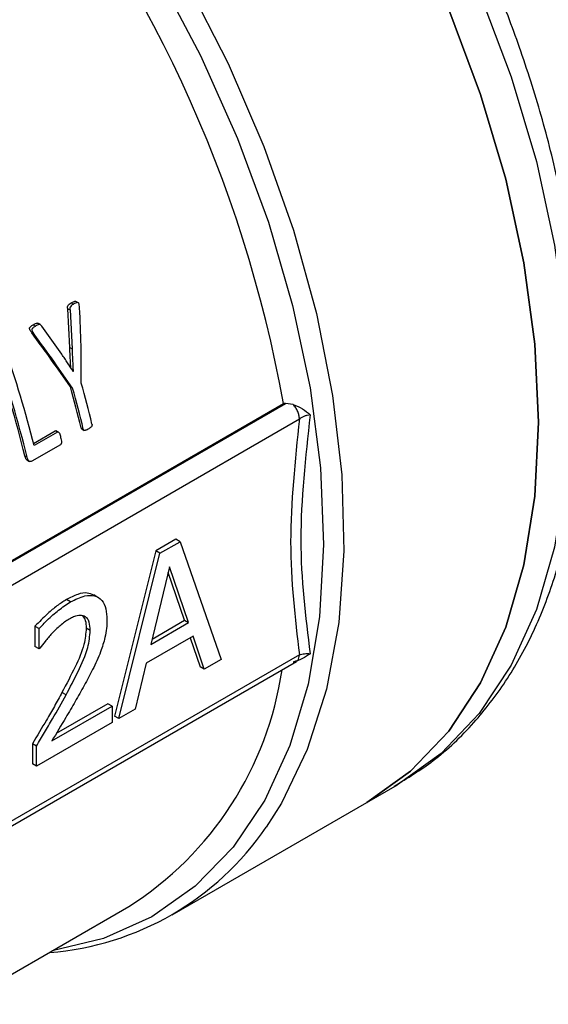
# Model space of a CAD drawing. Units: millimetres. Extents: x 48 to 4992, y 48 to 3516.
# Drawn here: x 4473 to 4492, y 2603 to 2637 of the extents above; entities that cross this region are included whole.
import ezdxf

# ---------------------------------------------------------------- set-up
doc = ezdxf.new("R2010")
doc.units = ezdxf.units.MM
doc.header["$LTSCALE"] = 12

msp = doc.modelspace()

# ---------------------------------------------------------------- linework, layer by layer
at = {"color": 7, "linetype": 'Continuous', "lineweight": 25}
for p, q in [((4475.209, 2627.364), (4475.288, 2627.319)), ((4475.449, 2627.367), (4475.369, 2627.413)), ((4475.156, 2625.819), (4475.086, 2627.16)), ((4475.086, 2627.16), (4475.165, 2627.114)), ((4475.165, 2627.114), (4475.233, 2625.774)), ((4473.892, 2626.604), (4473.971, 2626.558)), ((4474.138, 2626.608), (4474.044, 2626.662)), ((4473.84, 2626.321), (4473.919, 2626.275)), ((4474.883, 2625.581), (4474.189, 2626.555)), ((4475.156, 2625.819), (4475.233, 2625.774)), ((4475.266, 2624.995), (4475.272, 2624.991)), ((4475.272, 2624.991), (4475.269, 2624.99)), ((4475.179, 2624.45), (4475.255, 2624.406)), ((4460.191, 2610.969), (4482.556, 2623.88)), ((4460.205, 2610.936), (4482.627, 2623.88)), ((4482.627, 2623.88), (4482.556, 2623.88)), ((4482.893, 2623.843), (4482.627, 2623.88)), ((4460.476, 2610.276), (4483.11, 2623.342)), ((4473.899, 2622.497), (4474.65, 2622.931)), ((4474.725, 2622.888), (4473.918, 2622.421)), ((4474.725, 2622.888), (4474.65, 2622.931)), ((4474.761, 2622.889), (4474.681, 2622.935)), ((4475.55, 2623.037), (4475.624, 2622.994)), ((4475.582, 2622.99), (4475.656, 2622.947)), ((4474.832, 2622.451), (4473.839, 2621.878)), ((4473.604, 2622.06), (4473.678, 2622.017)), ((4473.674, 2621.924), (4473.761, 2621.874)), ((4478.832, 2619.175), (4478.138, 2618.774)), ((4478.279, 2618.693), (4478.974, 2619.094)), ((4478.974, 2619.094), (4478.832, 2619.175)), ((4478.974, 2619.094), (4480.404, 2615.02)), ((4478.138, 2618.774), (4476.708, 2613.049)), ((4478.279, 2618.693), (4478.138, 2618.774)), ((4476.849, 2612.968), (4478.279, 2618.693)), ((4478.613, 2618.218), (4477.96, 2615.534)), ((4479.269, 2616.291), (4478.613, 2618.218)), ((4479.128, 2616.372), (4478.565, 2618.024)), ((4475.178, 2617.006), (4475.037, 2617.087)), ((4476.132, 2617.166), (4475.991, 2617.248)), ((4478.006, 2615.724), (4479.128, 2616.372)), ((4479.128, 2616.372), (4479.269, 2616.291)), ((4473.95, 2616.166), (4473.95, 2615.468)), ((4473.95, 2616.166), (4474.092, 2616.085)), ((4474.092, 2615.386), (4474.092, 2616.085)), ((4475.866, 2616.021), (4475.724, 2616.103)), ((4477.96, 2615.534), (4479.269, 2616.291)), ((4479.424, 2615.824), (4477.805, 2614.889)), ((4479.329, 2615.769), (4479.668, 2614.758)), ((4479.809, 2614.677), (4479.424, 2615.824)), ((4474.092, 2615.386), (4473.95, 2615.468)), ((4474.123, 2615.404), (4474.092, 2615.386)), ((4483.11, 2615.177), (4462.961, 2603.545)), ((4480.404, 2615.02), (4479.809, 2614.677)), ((4463.008, 2603.403), (4483.01, 2614.95)), ((4477.805, 2614.889), (4477.42, 2613.297)), ((4479.809, 2614.677), (4479.668, 2614.758)), ((4475.027, 2613.79), (4474.885, 2613.872)), ((4474.535, 2612.2), (4476.619, 2613.403)), ((4476.477, 2613.484), (4474.685, 2612.45)), ((4476.619, 2613.403), (4476.477, 2613.484)), ((4476.619, 2613.403), (4476.619, 2612.835)), ((4476.849, 2612.968), (4476.708, 2613.049)), ((4477.42, 2613.297), (4476.849, 2612.968)), ((4476.619, 2612.835), (4474.002, 2611.324)), ((4473.861, 2612.101), (4473.861, 2611.406)), ((4474.002, 2612.019), (4473.861, 2612.101)), ((4474.002, 2611.324), (4474.002, 2612.019)), ((4474.002, 2611.324), (4473.861, 2611.406)), ((4485.44, 2610.063), (4486.501, 2610.675)), ((4478.697, 2606.171), (4485.44, 2610.063)), ((4464.345, 2599.04), (4477.197, 2606.459))]:
    msp.add_line(p, q, dxfattribs=at)
at = {"color": 7, "linetype": 'Continuous', "lineweight": 25, "flags": 128}
for points in [[(4475.985, 2656.396), (4476.651, 2655.85), (4478.841, 2653.856), (4480.947, 2651.633), (4482.943, 2649.208), (4484.802, 2646.611), (4486.502, 2643.876), (4488.021, 2641.036), (4489.34, 2638.127), (4490.443, 2635.186), (4491.315, 2632.251), (4491.946, 2629.357), (4492.328, 2626.541), (4492.456, 2623.839), (4492.328, 2621.284), (4491.946, 2618.909), (4491.315, 2616.744), (4490.443, 2614.815), (4489.34, 2613.148), (4488.021, 2611.762), (4486.502, 2610.676), (4486.501, 2610.675)], [(4475.985, 2654.901), (4477.781, 2653.244), (4479.887, 2651.021), (4481.882, 2648.596), (4483.741, 2645.999), (4485.441, 2643.263), (4486.96, 2640.423), (4488.279, 2637.515), (4489.382, 2634.574), (4490.255, 2631.638), (4490.886, 2628.744), (4491.268, 2625.928), (4491.395, 2623.226), (4491.268, 2620.672), (4490.886, 2618.297), (4490.255, 2616.131), (4489.382, 2614.203), (4488.279, 2612.535), (4486.96, 2611.15), (4485.441, 2610.064), (4485.44, 2610.063)], [(4485.44, 2610.063), (4485.441, 2610.064), (4486.96, 2611.15), (4488.279, 2612.535), (4489.382, 2614.203), (4490.255, 2616.131), (4490.886, 2618.297), (4491.268, 2620.672), (4491.395, 2623.226), (4491.268, 2625.928), (4490.886, 2628.744), (4490.255, 2631.638), (4489.382, 2634.574), (4488.279, 2637.515), (4486.96, 2640.423), (4485.441, 2643.263), (4483.741, 2645.999), (4481.882, 2648.596), (4479.887, 2651.021), (4477.781, 2653.244), (4475.985, 2654.901)], [(4473.992, 2646.138), (4475.806, 2643.813), (4477.586, 2641.205), (4479.204, 2638.474), (4480.64, 2635.652), (4481.878, 2632.775), (4482.902, 2629.876), (4483.698, 2626.993), (4484.259, 2624.158), (4484.576, 2621.409), (4484.647, 2618.777), (4484.469, 2616.295), (4484.046, 2613.993), (4483.383, 2611.899), (4482.486, 2610.039), (4481.959, 2609.211)], [(4473.486, 2645.585), (4474.731, 2644.01), (4476.548, 2641.436), (4478.206, 2638.729), (4479.684, 2635.923), (4480.966, 2633.053), (4482.033, 2630.155), (4482.874, 2627.264), (4483.477, 2624.418), (4483.836, 2621.65), (4483.945, 2618.997), (4483.803, 2616.49), (4483.413, 2614.161), (4482.778, 2612.039), (4481.907, 2610.151), (4480.811, 2608.52), (4479.503, 2607.166), (4478, 2606.107), (4476.32, 2605.355), (4474.545, 2604.928)]]:
    msp.add_lwpolyline(points, dxfattribs=at)
at = {"color": 7, "linetype": 'Continuous', "lineweight": 25}
for centre, radius, start, end in [((4437.818, 2615.838), 45.455, 10.1913, 39.6656), ((4433.658, 2612.177), 41.15, 13.8968, 19.1778), ((4433.627, 2612.142), 41.25, 13.8511, 19.1139), ((4433.778, 2612.267), 41.405, 14.1963, 19.1076), ((4437.403, 2613.839), 39.635, 13.6124, 15.7233), ((4437.13, 2613.701), 39.537, 13.6573, 15.7752), ((4437.102, 2613.666), 39.635, 13.6124, 15.7233), ((4470.9, 2616.358), 11.732, 302.4634, 351.6807), ((4473.662, 2614.894), 10.057, 274.5516, 325.5911)]:
    msp.add_arc(centre, radius, start, end, dxfattribs=at)
for centre, major_axis, ratio, start_param, end_param in [((4454.336, 2625.304), (-0.563, 29.573), 0.71729, 4.674231, 4.762352), ((4459.753, 2628.431), (-20.078, 20.336), 0.325968, 4.213596, 4.302097), ((4459.753, 2628.431), (-20.15, 20.409), 0.325968, 4.212197, 4.300319)]:
    msp.add_ellipse(centre, major_axis=major_axis, ratio=ratio, start_param=start_param, end_param=end_param, dxfattribs=at)
for points, knots in [([(4486.388, 2610.629), (4486.849, 2610.909), (4487.854, 2611.518), (4489.142, 2612.755), (4490.286, 2614.232), (4491.207, 2615.875), (4491.936, 2617.7), (4492.466, 2619.69), (4492.796, 2621.819), (4492.926, 2624.065), (4492.859, 2626.402), (4492.602, 2628.804), (4492.163, 2631.24), (4491.559, 2633.667), (4490.824, 2636.004), (4490.032, 2638.11), (4489.245, 2639.944), (4488.296, 2641.939), (4487.063, 2644.235), (4485.777, 2646.308), (4484.58, 2648.057), (4483.517, 2649.502), (4482.191, 2651.144), (4480.746, 2652.77), (4479.18, 2654.349), (4477.605, 2655.786), (4476.539, 2656.614), (4476.04, 2657.001)], [0, 0, 0, 0, 0.040677, 0.088604, 0.132635, 0.176992, 0.221577, 0.266258, 0.310916, 0.355458, 0.399791, 0.443838, 0.487467, 0.530397, 0.571952, 0.609991, 0.640988, 0.668943, 0.716684, 0.766027, 0.785971, 0.818983, 0.853082, 0.889478, 0.927246, 0.96602, 1, 1, 1, 1]), ([(4475.086, 2627.16), (4475.083, 2627.177), (4475.079, 2627.206), (4475.083, 2627.247), (4475.101, 2627.285), (4475.144, 2627.325), (4475.184, 2627.349), (4475.209, 2627.364)], [0, 0, 0, 0, 0.185124, 0.299556, 0.414719, 0.629462, 1, 1, 1, 1]), ([(4475.288, 2627.319), (4475.268, 2627.306), (4475.228, 2627.282), (4475.182, 2627.244), (4475.162, 2627.2), (4475.158, 2627.161), (4475.162, 2627.132), (4475.165, 2627.114)], [0, 0, 0, 0, 0.297545, 0.597611, 0.703609, 0.809434, 1, 1, 1, 1]), ([(4475.209, 2627.364), (4475.233, 2627.377), (4475.272, 2627.399), (4475.32, 2627.418), (4475.351, 2627.421), (4475.363, 2627.415), (4475.369, 2627.412)], [0, 0, 0, 0, 0.45556, 0.768411, 0.89066, 1, 1, 1, 1]), ([(4475.494, 2627.185), (4475.491, 2627.217), (4475.488, 2627.262), (4475.479, 2627.318), (4475.469, 2627.346), (4475.455, 2627.364), (4475.438, 2627.373), (4475.403, 2627.375), (4475.352, 2627.354), (4475.31, 2627.331), (4475.288, 2627.319)], [0, 0, 0, 0, 0.237713, 0.323456, 0.410117, 0.457942, 0.505953, 0.577642, 0.776652, 1, 1, 1, 1]), ([(4473.84, 2626.321), (4473.82, 2626.35), (4473.792, 2626.391), (4473.767, 2626.445), (4473.763, 2626.475), (4473.765, 2626.496), (4473.774, 2626.518), (4473.813, 2626.562), (4473.856, 2626.585), (4473.892, 2626.604)], [0, 0, 0, 0, 0.289647, 0.403151, 0.460393, 0.508987, 0.557717, 0.636228, 1, 1, 1, 1]), ([(4473.892, 2626.604), (4473.928, 2626.624), (4473.975, 2626.65), (4474.034, 2626.662), (4474.052, 2626.655), (4474.058, 2626.653)], [0, 0, 0, 0, 0.675021, 0.892577, 1, 1, 1, 1]), ([(4474.189, 2626.555), (4474.175, 2626.574), (4474.156, 2626.602), (4474.118, 2626.616), (4474.057, 2626.606), (4474.008, 2626.579), (4473.971, 2626.558)], [0, 0, 0, 0, 0.245495, 0.345135, 0.492661, 1, 1, 1, 1]), ([(4473.971, 2626.558), (4473.944, 2626.542), (4473.903, 2626.517), (4473.858, 2626.481), (4473.844, 2626.45), (4473.842, 2626.424), (4473.851, 2626.382), (4473.88, 2626.332), (4473.906, 2626.294), (4473.919, 2626.275)], [0, 0, 0, 0, 0.289698, 0.435792, 0.492489, 0.549524, 0.622806, 0.813877, 1, 1, 1, 1]), ([(4475.269, 2624.99), (4475.206, 2625.088), (4475.111, 2625.236), (4474.982, 2625.434), (4474.916, 2625.532), (4474.883, 2625.581)], [0, 0, 0, 0, 0.499955, 0.749962, 1, 1, 1, 1]), ([(4475.191, 2625.111), (4475.189, 2625.151), (4475.182, 2625.288), (4475.169, 2625.524), (4475.16, 2625.721), (4475.156, 2625.819)], [0, 0, 0, 0, 0.170147, 0.585004, 1, 1, 1, 1]), ([(4475.233, 2625.774), (4475.239, 2625.643), (4475.248, 2625.447), (4475.261, 2625.187), (4475.268, 2625.057), (4475.272, 2624.991)], [0, 0, 0, 0, 0.499843, 0.749911, 1, 1, 1, 1]), ([(4482.893, 2623.843), (4483.006, 2623.798), (4483.226, 2623.709), (4483.398, 2623.559), (4483.483, 2623.485)], [0, 0, 0, 0, 0.5098465, 1, 1, 1, 1]), ([(4483.483, 2623.485), (4483.449, 2623.48), (4483.379, 2623.47), (4483.28, 2623.438), (4483.188, 2623.396), (4483.136, 2623.36), (4483.11, 2623.342)], [0, 0, 0, 0, 0.247102, 0.497367, 0.749024, 1, 1, 1, 1]), ([(4474.65, 2622.931), (4474.655, 2622.933), (4474.665, 2622.937), (4474.678, 2622.937), (4474.684, 2622.932), (4474.686, 2622.931)], [0, 0, 0, 0, 0.414084, 0.829534, 1, 1, 1, 1]), ([(4474.725, 2622.888), (4474.73, 2622.89), (4474.74, 2622.895), (4474.757, 2622.892), (4474.777, 2622.879), (4474.814, 2622.822), (4474.829, 2622.756), (4474.84, 2622.704)], [0, 0, 0, 0, 0.0740275, 0.1482998, 0.2411194, 0.4013664, 1, 1, 1, 1]), ([(4475.582, 2622.991), (4475.581, 2622.991), (4475.576, 2622.991), (4475.566, 2623), (4475.556, 2623.016), (4475.552, 2623.03), (4475.55, 2623.037)], [0, 0, 0, 0, 0.038596, 0.306707, 0.685213, 1, 1, 1, 1]), ([(4475.798, 2622.989), (4475.773, 2622.975), (4475.736, 2622.956), (4475.688, 2622.945), (4475.66, 2622.943), (4475.64, 2622.956), (4475.63, 2622.973), (4475.626, 2622.987), (4475.624, 2622.994)], [0, 0, 0, 0, 0.398834, 0.570878, 0.744559, 0.815788, 0.916308, 1, 1, 1, 1]), ([(4475.924, 2623.167), (4475.926, 2623.156), (4475.929, 2623.138), (4475.926, 2623.111), (4475.913, 2623.082), (4475.871, 2623.036), (4475.829, 2623.008), (4475.798, 2622.989)], [0, 0, 0, 0, 0.135164, 0.22063, 0.306442, 0.495597, 1, 1, 1, 1]), ([(4474.84, 2622.704), (4474.847, 2622.677), (4474.86, 2622.621), (4474.869, 2622.553), (4474.865, 2622.504), (4474.858, 2622.479), (4474.846, 2622.461), (4474.837, 2622.455), (4474.832, 2622.451)], [0, 0, 0, 0, 0.326367, 0.660107, 0.758086, 0.857159, 0.929113, 1, 1, 1, 1]), ([(4473.675, 2621.926), (4473.671, 2621.928), (4473.655, 2621.935), (4473.627, 2621.98), (4473.613, 2622.028), (4473.604, 2622.06)], [0, 0, 0, 0, 0.09602, 0.39637, 1, 1, 1, 1]), ([(4473.839, 2621.878), (4473.828, 2621.873), (4473.806, 2621.864), (4473.771, 2621.87), (4473.736, 2621.886), (4473.701, 2621.936), (4473.687, 2621.985), (4473.678, 2622.017)], [0, 0, 0, 0, 0.14762, 0.294523, 0.468824, 0.645339, 1, 1, 1, 1]), ([(4475.037, 2617.087), (4474.928, 2617.018), (4474.71, 2616.879), (4474.344, 2616.569), (4474.096, 2616.316), (4473.95, 2616.166)], [0, 0, 0, 0, 0.291103, 0.581838, 1, 1, 1, 1]), ([(4475.986, 2617.238), (4475.914, 2617.272), (4475.755, 2617.346), (4475.419, 2617.284), (4475.169, 2617.156), (4475.037, 2617.087)], [0, 0, 0, 0, 0.277305, 0.615435, 1, 1, 1, 1]), ([(4475.178, 2617.006), (4475.347, 2617.091), (4475.64, 2617.24), (4476.021, 2617.245), (4476.276, 2617.086), (4476.423, 2616.785), (4476.436, 2616.523), (4476.443, 2616.39)], [0, 0, 0, 0, 0.25905, 0.449187, 0.640057, 0.817847, 1, 1, 1, 1]), ([(4474.092, 2616.085), (4474.186, 2616.183), (4474.405, 2616.413), (4474.768, 2616.737), (4475.04, 2616.916), (4475.178, 2617.006)], [0, 0, 0, 0, 0.27135, 0.6319, 1, 1, 1, 1]), ([(4475.137, 2616.414), (4475.084, 2616.381), (4474.977, 2616.315), (4474.774, 2616.15), (4474.629, 2616.006), (4474.535, 2615.912)], [0, 0, 0, 0, 0.257495, 0.514913, 1, 1, 1, 1]), ([(4475.656, 2616.515), (4475.613, 2616.527), (4475.504, 2616.557), (4475.32, 2616.511), (4475.188, 2616.441), (4475.137, 2616.414)], [0, 0, 0, 0, 0.2858966, 0.7266384, 1, 1, 1, 1]), ([(4475.611, 2616.52), (4475.643, 2616.473), (4475.714, 2616.365), (4475.721, 2616.198), (4475.724, 2616.103)], [0, 0, 0, 0, 0.434329, 1, 1, 1, 1]), ([(4475.866, 2616.021), (4475.86, 2616.121), (4475.85, 2616.279), (4475.769, 2616.444), (4475.695, 2616.491), (4475.656, 2616.515)], [0, 0, 0, 0, 0.452577, 0.716368, 1, 1, 1, 1]), ([(4476.443, 2616.39), (4476.44, 2616.292), (4476.435, 2616.095), (4476.373, 2615.722), (4476.28, 2615.448), (4476.223, 2615.283)], [0, 0, 0, 0, 0.2837192, 0.5677748, 1, 1, 1, 1]), ([(4475.724, 2616.103), (4475.708, 2615.916), (4475.67, 2615.484), (4475.328, 2614.708), (4475.041, 2614.165), (4474.885, 2613.872)], [0, 0, 0, 0, 0.25808, 0.598519, 1, 1, 1, 1]), ([(4474.535, 2615.912), (4474.495, 2615.869), (4474.414, 2615.782), (4474.277, 2615.612), (4474.181, 2615.483), (4474.123, 2615.404)], [0, 0, 0, 0, 0.276398, 0.552788, 1, 1, 1, 1]), ([(4475.027, 2613.79), (4475.167, 2614.056), (4475.449, 2614.588), (4475.804, 2615.363), (4475.847, 2615.824), (4475.866, 2616.021)], [0, 0, 0, 0, 0.3631847, 0.728459, 1, 1, 1, 1]), ([(4476.223, 2615.283), (4476.182, 2615.179), (4476.099, 2614.972), (4475.908, 2614.582), (4475.755, 2614.3), (4475.656, 2614.117)], [0, 0, 0, 0, 0.261252, 0.52239, 1, 1, 1, 1]), ([(4483.483, 2615.216), (4483.399, 2615.156), (4483.226, 2615.032), (4483.006, 2614.961), (4482.893, 2614.925)], [0, 0, 0, 0, 0.489, 1, 1, 1, 1]), ([(4483.004, 2614.952), (4483.02, 2614.961), (4483.061, 2614.985), (4483.1, 2615.063), (4483.106, 2615.139), (4483.11, 2615.177)], [0, 0, 0, 0, 0.253798, 0.626899, 1, 1, 1, 1]), ([(4483.11, 2615.177), (4483.136, 2615.185), (4483.188, 2615.203), (4483.28, 2615.217), (4483.379, 2615.223), (4483.449, 2615.219), (4483.483, 2615.216)], [0, 0, 0, 0, 0.250976, 0.502633, 0.752898, 1, 1, 1, 1]), ([(4482.893, 2614.925), (4482.925, 2614.924), (4482.967, 2614.922), (4482.996, 2614.946), (4483.004, 2614.952)], [0, 0, 0, 0, 0.757713, 1, 1, 1, 1]), ([(4475.656, 2614.117), (4475.552, 2613.93), (4475.345, 2613.556), (4474.968, 2612.919), (4474.696, 2612.468), (4474.535, 2612.2)], [0, 0, 0, 0, 0.288764, 0.577506, 1, 1, 1, 1]), ([(4474.885, 2613.872), (4474.798, 2613.712), (4474.623, 2613.392), (4474.28, 2612.802), (4474.024, 2612.373), (4473.861, 2612.101)], [0, 0, 0, 0, 0.267323, 0.534648, 1, 1, 1, 1]), ([(4474.002, 2612.019), (4474.096, 2612.176), (4474.283, 2612.488), (4474.631, 2613.075), (4474.873, 2613.512), (4475.027, 2613.79)], [0, 0, 0, 0, 0.267303, 0.534608, 1, 1, 1, 1])]:
    msp.add_open_spline(points, degree=3, knots=knots, dxfattribs=at)
for points in [[(4483.11, 2623.342), (4483.107, 2623.384), (4483.101, 2623.467), (4483.054, 2623.603), (4482.985, 2623.734), (4482.924, 2623.807), (4482.893, 2623.843)], [(4483.11, 2623.342), (4482.957, 2621.893), (4482.652, 2618.995), (4482.957, 2616.449), (4483.11, 2615.177)], [(4483.483, 2623.485), (4483.321, 2622.014), (4482.996, 2619.072), (4483.321, 2616.501), (4483.483, 2615.216)]]:
    msp.add_open_spline(points, degree=3, dxfattribs=at)

doc.saveas('drawing.dxf')
